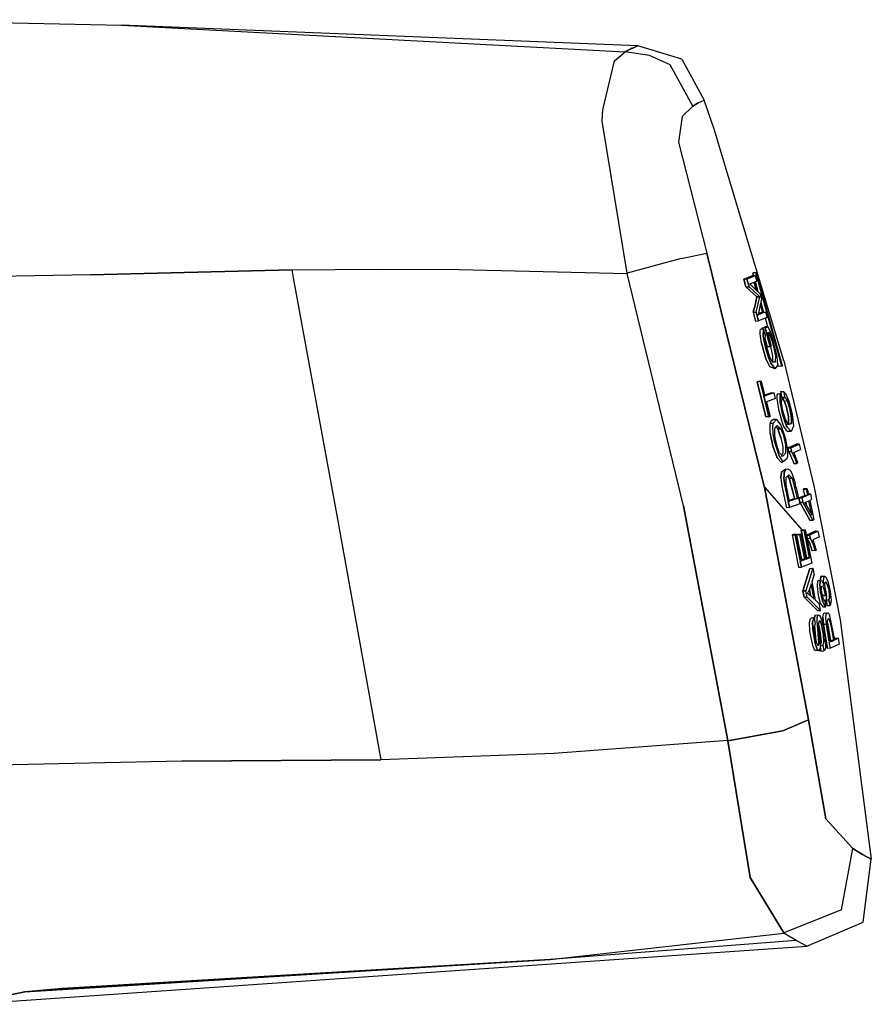
# Model space of a CAD drawing. Units: millimetres. Extents: x 772 to 7438, y -1445 to 1689.
# Drawn here: x 2907 to 2963, y -557 to -492 of the extents above; entities that cross this region are included whole.
import ezdxf

# ---------------------------------------------------------------- set-up
doc = ezdxf.new("R2010")
doc.units = ezdxf.units.MM
doc.layers.add('TFR-TRI', color=7, linetype='CONTINUOUS', true_color=0xffffff)

msp = doc.modelspace()

# ---------------------------------------------------------------- linework, layer by layer
at = {"layer": 'TFR-TRI', "color": 18, "linetype": 'CONTINUOUS'}
for p, q in [((2897.724677, -492.165894), (2913.670966, -492.533691)), ((2913.670966, -492.533691), (2946.61042, -494.267334)), ((2913.670966, -492.533691), (2946.61042, -494.267334)), ((2947.464423, -493.869263), (2913.670966, -492.533691)), ((2946.618476, -494.268188), (2947.058418, -494.031372)), ((2947.091621, -494.045044), (2946.618476, -494.268188)), ((2947.058418, -494.031372), (2946.626533, -494.269043)), ((2947.058418, -494.031372), (2946.626533, -494.269043)), ((2947.058418, -494.031372), (2947.464423, -493.869263)), ((2947.464423, -493.869263), (2947.101386, -494.040527)), ((2950.344306, -494.742554), (2947.464423, -493.869263)), ((2945.169257, -498.071899), (2945.932197, -494.849731)), ((2945.169257, -498.071899), (2945.932197, -494.849731)), ((2945.932197, -494.849731), (2946.623115, -494.270996)), ((2945.932197, -494.849731), (2946.623115, -494.270996)), ((2946.61042, -494.267334), (2946.618476, -494.268188)), ((2946.61042, -494.267334), (2946.618476, -494.268188)), ((2946.618476, -494.268188), (2946.626533, -494.269043)), ((2946.618476, -494.268188), (2946.626533, -494.269043)), ((2946.62458, -494.27002), (2946.623115, -494.270996)), ((2946.623115, -494.270996), (2946.62458, -494.27002)), ((2948.223457, -494.507568), (2946.623115, -494.270996)), ((2948.223457, -494.507568), (2946.623115, -494.270996)), ((2946.62458, -494.27002), (2946.626533, -494.269043)), ((2946.626533, -494.269043), (2946.62458, -494.27002)), ((2949.570625, -495.12085), (2948.223457, -494.507568)), ((2949.570625, -495.12085), (2948.223457, -494.507568)), ((2950.344306, -494.742554), (2951.80622, -497.427002)), ((2951.070136, -497.828247), (2949.570625, -495.12085)), ((2951.070136, -497.828247), (2949.570625, -495.12085)), ((2951.450019, -497.593384), (2951.80622, -497.427002)), ((2951.450019, -497.593384), (2951.80622, -497.427002)), ((2952.460761, -499.339966), (2951.80622, -497.427002)), ((2945.136298, -498.801147), (2945.169257, -498.071899)), ((2945.136298, -498.801147), (2945.169257, -498.071899)), ((2951.070136, -497.828247), (2950.366767, -498.5)), ((2951.070136, -497.828247), (2950.366767, -498.5)), ((2951.450019, -497.593384), (2951.070136, -497.828247)), ((2951.070136, -497.828247), (2951.450019, -497.593384)), ((2950.366767, -498.5), (2950.124336, -500.170776)), ((2950.366767, -498.5), (2950.124336, -500.170776)), ((2946.755683, -508.757324), (2945.136298, -498.801147)), ((2946.755683, -508.757324), (2945.136298, -498.801147)), ((2957.012031, -514.503052), (2952.460761, -499.339966)), ((2950.124336, -500.170776), (2951.981269, -507.454224)), ((2950.124336, -500.170776), (2951.981269, -507.454224)), ((2950.28498, -507.804321), (2951.981269, -507.454224)), ((2950.28498, -507.804321), (2951.981269, -507.454224)), ((2951.981269, -507.454224), (2955.715888, -522.62439)), ((2955.715888, -522.62439), (2951.981269, -507.454224)), ((2950.28498, -507.804321), (2946.755683, -508.757324)), ((2950.28498, -507.804321), (2946.755683, -508.757324)), ((2911.64875, -508.853516), (2898.534736, -509.113525)), ((2911.64875, -508.853516), (2898.534736, -509.113525)), ((2911.64875, -508.853516), (2924.814033, -508.528931)), ((2924.814033, -508.528931), (2911.64875, -508.853516)), ((2924.814033, -508.528931), (2930.465644, -508.489014)), ((2924.814033, -508.528931), (2930.465644, -508.489014)), ((2924.814033, -508.528931), (2924.864082, -508.791992)), ((2924.814033, -508.528931), (2924.864082, -508.791992)), ((2924.864082, -508.791992), (2924.911201, -509.055542)), ((2924.864082, -508.791992), (2924.911201, -509.055542)), ((2924.911201, -509.055542), (2927.811836, -524.852295)), ((2924.911201, -509.055542), (2927.811836, -524.852295)), ((2930.465644, -508.489014), (2935.76374, -508.512817)), ((2930.465644, -508.489014), (2935.76374, -508.512817)), ((2935.76374, -508.512817), (2946.761054, -508.777588)), ((2935.76374, -508.512817), (2946.761054, -508.777588)), ((2946.755683, -508.757324), (2946.758369, -508.767456)), ((2946.758369, -508.767456), (2946.755683, -508.757324)), ((2946.761054, -508.777588), (2946.758369, -508.767456)), ((2946.758369, -508.767456), (2946.761054, -508.777588)), ((2950.455146, -523.975586), (2946.761054, -508.777588)), ((2950.455146, -523.975586), (2946.761054, -508.777588)), ((2954.937812, -508.920776), (2954.39167, -509.138672)), ((2954.39167, -509.138672), (2954.937812, -508.920776)), ((2954.589668, -509.130615), (2954.956367, -508.984619)), ((2954.589668, -509.130615), (2954.956367, -508.984619)), ((2955.136054, -508.91272), (2954.937812, -508.920776)), ((2954.956367, -508.984619), (2954.937812, -508.920776)), ((2954.956367, -508.984497), (2955.136054, -508.91272)), ((2954.956367, -508.984497), (2955.136054, -508.91272)), ((2954.992744, -508.744263), (2955.036201, -508.724854)), ((2955.036201, -508.724854), (2954.992744, -508.744263)), ((2955.191474, -508.736206), (2954.992744, -508.744263)), ((2955.191474, -508.736206), (2954.992744, -508.744263)), ((2955.048896, -508.947632), (2954.992744, -508.744263)), ((2955.048896, -508.947632), (2954.992744, -508.744263)), ((2955.234931, -508.716919), (2955.036201, -508.724854)), ((2955.040839, -508.74231), (2955.036201, -508.724854)), ((2955.136054, -508.91272), (2955.242744, -509.281006)), ((2955.191474, -508.736206), (2955.234931, -508.716919)), ((2955.234931, -508.716919), (2955.191474, -508.736206)), ((2956.873359, -514.84436), (2955.191474, -508.736206)), ((2956.873359, -514.84436), (2955.191474, -508.736206)), ((2956.917548, -514.825073), (2955.234931, -508.716919)), ((2954.589668, -509.130615), (2954.39167, -509.138672)), ((2954.39167, -509.138672), (2954.589668, -509.130615)), ((2954.538886, -509.6521), (2954.39167, -509.138672)), ((2954.39167, -509.138672), (2954.538886, -509.6521)), ((2954.538886, -509.6521), (2954.736884, -509.644165)), ((2954.538886, -509.6521), (2954.736884, -509.644165)), ((2955.252754, -510.309448), (2954.538886, -509.6521)), ((2955.252754, -510.309448), (2954.538886, -509.6521)), ((2954.736884, -509.644165), (2954.589668, -509.130615)), ((2954.589668, -509.130615), (2954.736884, -509.644165)), ((2955.079902, -509.955444), (2954.736884, -509.644165)), ((2955.079902, -509.955444), (2954.736884, -509.644165)), ((2954.790107, -509.463135), (2955.0633, -509.353149)), ((2955.212959, -509.863892), (2954.790107, -509.463135)), ((2955.062568, -509.353394), (2955.204658, -509.856201)), ((2955.207099, -509.858398), (2955.062568, -509.353394)), ((2955.064033, -509.352661), (2955.242744, -509.281006)), ((2955.332588, -509.977295), (2955.150947, -509.317871)), ((2955.332588, -509.977295), (2955.150947, -509.317871)), ((2955.450996, -510.301514), (2955.079902, -509.955444)), ((2955.450996, -510.301514), (2955.079902, -509.955444)), ((2955.129218, -510.843994), (2955.252754, -510.309448)), ((2955.252754, -510.309448), (2955.129218, -510.843994)), ((2955.482246, -510.119141), (2955.214423, -509.865479)), ((2955.450996, -510.301514), (2955.252754, -510.309448)), ((2955.252754, -510.309448), (2955.450996, -510.301514)), ((2955.343086, -510.768921), (2955.450996, -510.301514)), ((2955.343086, -510.768921), (2955.450996, -510.301514)), ((2955.579658, -510.463013), (2955.482246, -510.119141)), ((2955.007392, -511.316895), (2955.129218, -510.843994)), ((2955.129218, -510.843994), (2955.007392, -511.316895)), ((2955.205146, -511.30896), (2955.343086, -510.768921)), ((2955.205146, -511.30896), (2955.343086, -510.768921)), ((2955.348945, -511.48291), (2955.49665, -510.830566)), ((2955.489326, -510.861694), (2955.615302, -511.305542)), ((2955.490058, -510.859131), (2955.615302, -511.305542)), ((2955.496894, -510.828735), (2955.579658, -510.463013)), ((2955.705146, -511.329102), (2955.528388, -510.688599)), ((2955.705146, -511.329102), (2955.528388, -510.688599)), ((2955.007392, -511.316895), (2955.205146, -511.30896)), ((2955.007392, -511.316895), (2955.205146, -511.30896)), ((2955.007392, -511.316895), (2955.166084, -511.891846)), ((2955.007392, -511.316895), (2955.166084, -511.891846)), ((2955.205146, -511.30896), (2955.247871, -511.462769)), ((2955.247871, -511.462769), (2955.205146, -511.30896)), ((2955.254463, -511.486816), (2955.348945, -511.48291)), ((2955.363593, -511.883911), (2955.254463, -511.486816)), ((2955.254463, -511.486816), (2955.363593, -511.883911)), ((2955.652412, -511.361816), (2955.348945, -511.48291)), ((2955.652412, -511.361816), (2955.348945, -511.48291)), ((2955.615302, -511.305542), (2955.366767, -511.404907)), ((2955.615302, -511.305542), (2955.366767, -511.404907)), ((2955.615302, -511.305542), (2955.812812, -511.297607)), ((2955.615302, -511.305542), (2955.627509, -511.351685)), ((2955.812812, -511.297607), (2955.6529, -511.361572)), ((2955.812812, -511.297607), (2955.6529, -511.361572)), ((2955.812812, -511.297607), (2955.914863, -511.665894)), ((2955.166084, -511.891846), (2955.363593, -511.883911)), ((2955.759345, -511.727417), (2955.363593, -511.883911)), ((2955.599677, -512.347778), (2955.798408, -512.264526)), ((2955.599677, -512.347778), (2955.798408, -512.264526)), ((2955.914863, -511.665894), (2955.760078, -511.727173)), ((2955.99665, -512.256592), (2955.797431, -512.339844)), ((2955.797431, -512.339844), (2955.99665, -512.256592)), ((2955.99665, -512.256592), (2955.798408, -512.264526)), ((2955.961005, -512.257935), (2955.809394, -511.707642)), ((2955.961005, -512.257935), (2955.809394, -511.707642)), ((2956.134101, -512.59021), (2955.99665, -512.256592)), ((2955.460273, -512.72522), (2955.467109, -512.547729)), ((2955.460273, -512.72522), (2955.467109, -512.547729)), ((2955.552314, -513.328247), (2955.460273, -512.72522)), ((2955.552314, -513.328247), (2955.460273, -512.72522)), ((2955.467109, -512.547729), (2955.493964, -512.43811)), ((2955.467109, -512.547729), (2955.493964, -512.43811)), ((2955.69123, -512.430176), (2955.493964, -512.43811)), ((2955.797431, -512.339844), (2955.599677, -512.347778)), ((2955.797431, -512.339844), (2955.599677, -512.347778)), ((2955.622627, -512.432861), (2955.599677, -512.347778)), ((2955.599677, -512.347778), (2955.622627, -512.432861)), ((2955.672675, -512.885986), (2955.69123, -512.430176)), ((2955.69123, -512.430176), (2955.672675, -512.885986)), ((2955.725654, -513.206177), (2955.672675, -512.885986)), ((2955.672675, -512.885986), (2955.725654, -513.206177)), ((2955.803535, -512.768799), (2955.69123, -512.430176)), ((2955.784248, -512.860352), (2955.779121, -512.982544)), ((2955.803535, -512.768799), (2955.784248, -512.860352)), ((2956.127509, -513.565674), (2955.797431, -512.339844)), ((2955.797431, -512.339844), (2956.127509, -513.565674)), ((2956.0633, -512.64624), (2955.945869, -512.651001)), ((2956.0633, -512.64624), (2955.963691, -512.68811)), ((2955.963691, -512.68811), (2956.191963, -513.539307)), ((2956.320625, -513.380005), (2956.0633, -512.64624)), ((2956.320625, -513.380005), (2956.0633, -512.64624)), ((2956.320625, -513.138428), (2956.134101, -512.59021)), ((2955.552314, -513.328247), (2955.843818, -514.350586)), ((2955.843818, -514.350586), (2955.552314, -513.328247)), ((2955.725654, -513.206177), (2955.860908, -513.770874)), ((2955.860908, -513.770874), (2955.725654, -513.206177)), ((2955.779121, -512.982544), (2955.842597, -513.40271)), ((2955.930244, -513.57373), (2955.790107, -513.053711)), ((2955.790107, -513.053711), (2955.930244, -513.57373)), ((2955.842597, -513.40271), (2956.060859, -514.160522)), ((2956.127509, -513.565674), (2955.930244, -513.57373)), ((2956.127509, -513.565674), (2956.191963, -513.539307)), ((2956.275214, -514.071167), (2956.156318, -513.553955)), ((2956.275214, -514.071167), (2956.156318, -513.553955)), ((2956.569892, -514.184204), (2956.320625, -513.138428)), ((2956.486396, -514.161621), (2956.320625, -513.380005)), ((2956.486396, -514.161621), (2956.320625, -513.380005)), ((2955.860908, -513.770874), (2956.030586, -514.314575)), ((2956.030586, -514.314575), (2955.860908, -513.770874)), ((2956.060859, -514.160522), (2956.260566, -514.548462)), ((2956.291084, -514.185669), (2956.275214, -514.071167)), ((2956.291084, -514.185669), (2956.275214, -514.071167)), ((2956.293525, -514.494385), (2956.291084, -514.185669)), ((2956.293525, -514.494385), (2956.291084, -514.185669)), ((2956.471015, -514.555054), (2956.486396, -514.161621)), ((2956.471015, -514.555054), (2956.486396, -514.161621)), ((2956.613593, -514.799194), (2956.569892, -514.184204)), ((2956.105781, -514.889404), (2955.843818, -514.350586)), ((2956.105781, -514.889404), (2955.843818, -514.350586)), ((2956.160224, -514.634521), (2956.030586, -514.314575)), ((2956.030586, -514.314575), (2956.160224, -514.634521)), ((2956.443916, -515.011475), (2956.160224, -514.634521)), ((2956.160224, -514.634521), (2956.443916, -515.011475)), ((2956.248847, -514.525879), (2956.293525, -514.494385)), ((2956.248847, -514.525879), (2956.293525, -514.494385)), ((2956.260566, -514.548462), (2956.471015, -514.555054)), ((2956.411689, -514.534668), (2956.411689, -514.553223)), ((2956.443916, -515.011475), (2956.61042, -514.822388)), ((2956.676093, -514.852417), (2956.596992, -514.565186)), ((2956.676093, -514.852417), (2956.596992, -514.565186)), ((2956.61042, -514.822388), (2956.613593, -514.799194)), ((2956.873359, -514.84436), (2956.676093, -514.852417)), ((2956.917548, -514.825073), (2956.873359, -514.84436)), ((2957.012031, -514.503052), (2958.980537, -522.664795)), ((2956.443916, -515.011475), (2956.105781, -514.889404)), ((2955.356269, -515.835571), (2955.274238, -515.863525)), ((2955.274238, -515.863525), (2955.356269, -515.835571)), ((2955.470527, -515.855591), (2955.274238, -515.863525)), ((2955.470527, -515.855591), (2955.274238, -515.863525)), ((2955.274238, -515.863525), (2955.845527, -518.167114)), ((2955.845527, -518.167114), (2955.274238, -515.863525)), ((2955.552314, -515.827515), (2955.356269, -515.835571)), ((2955.470527, -515.855591), (2955.552314, -515.827515)), ((2955.470527, -515.855591), (2955.552314, -515.827515)), ((2955.697089, -516.769409), (2955.470527, -515.855591)), ((2955.470527, -515.855591), (2955.697089, -516.769409)), ((2955.794257, -516.78894), (2955.552314, -515.827515)), ((2955.702705, -516.792603), (2955.794257, -516.78894)), ((2956.041084, -518.15918), (2955.702705, -516.792603)), ((2955.702705, -516.792603), (2956.041084, -518.15918)), ((2956.17707, -516.589111), (2955.779609, -516.731689)), ((2956.17707, -516.589111), (2955.779609, -516.731689)), ((2956.373603, -516.581055), (2955.794257, -516.78894)), ((2956.373603, -516.581055), (2955.794257, -516.78894)), ((2956.17707, -516.589111), (2956.373603, -516.581055)), ((2956.17707, -516.589111), (2956.188056, -516.63269)), ((2956.469306, -516.965454), (2956.373603, -516.581055)), ((2956.567451, -516.73999), (2956.558173, -516.961548)), ((2956.567451, -516.73999), (2956.558173, -516.961548)), ((2956.589179, -516.643677), (2956.567451, -516.73999)), ((2956.589179, -516.643677), (2956.567451, -516.73999)), ((2956.589179, -516.643677), (2956.785713, -516.635742)), ((2956.589179, -516.643677), (2956.61164, -516.71875)), ((2956.785713, -516.635742), (2956.770576, -517.165894)), ((2956.770576, -517.165894), (2956.785713, -516.635742)), ((2956.785713, -516.635742), (2956.897773, -517.007568)), ((2956.803779, -516.498047), (2957.0008, -516.490234)), ((2956.803779, -516.498047), (2956.882148, -516.891602)), ((2956.803779, -516.498047), (2956.882148, -516.891602)), ((2957.0008, -516.490234), (2957.07917, -516.883667)), ((2957.0008, -516.490234), (2957.07917, -516.883667)), ((2957.0008, -516.490234), (2957.116279, -516.620483)), ((2957.116279, -516.620483), (2957.284004, -516.974976)), ((2956.469306, -516.965454), (2955.889716, -517.173462)), ((2955.889716, -517.173462), (2956.123603, -518.131348)), ((2956.558173, -516.961548), (2956.660224, -517.677612)), ((2956.558173, -516.961548), (2956.660224, -517.677612)), ((2956.92414, -517.953003), (2956.770576, -517.165894)), ((2956.770576, -517.165894), (2956.92414, -517.953003)), ((2956.872871, -517.235474), (2956.884101, -517.066895)), ((2956.932929, -517.678101), (2956.872871, -517.235474)), ((2957.07917, -516.883667), (2956.882148, -516.891602)), ((2956.882148, -516.891602), (2957.07917, -516.883667)), ((2956.917548, -516.917847), (2956.882148, -516.891602)), ((2956.882148, -516.891602), (2956.917548, -516.917847)), ((2956.884101, -517.066895), (2956.897773, -517.007568)), ((2956.917548, -516.917847), (2957.059638, -517.150146)), ((2957.059638, -517.150146), (2956.917548, -516.917847)), ((2957.25666, -517.142212), (2957.059638, -517.150146)), ((2957.25666, -517.142212), (2957.059638, -517.150146)), ((2957.11042, -517.279663), (2957.059638, -517.150146)), ((2957.059638, -517.150146), (2957.11042, -517.279663)), ((2957.07917, -516.883667), (2957.171699, -516.979126)), ((2957.171699, -516.979126), (2957.07917, -516.883667)), ((2957.11042, -517.279663), (2957.190009, -517.533325)), ((2957.190009, -517.533325), (2957.11042, -517.279663)), ((2957.171699, -516.979126), (2957.25666, -517.142212)), ((2957.25666, -517.142212), (2957.171699, -516.979126)), ((2957.25666, -517.142212), (2957.411201, -517.616943)), ((2957.411201, -517.616943), (2957.25666, -517.142212)), ((2957.284004, -516.974976), (2957.342597, -517.141357)), ((2957.342597, -517.141357), (2957.558906, -517.978638)), ((2956.660224, -517.677612), (2956.899238, -518.523682)), ((2956.660224, -517.677612), (2956.899238, -518.523682)), ((2956.932685, -517.985107), (2956.92414, -517.953003)), ((2956.92414, -517.953003), (2956.932685, -517.985107)), ((2957.199531, -518.772461), (2956.932685, -517.985107)), ((2956.932685, -517.985107), (2957.199531, -518.772461)), ((2957.115058, -518.326172), (2956.932929, -517.678101)), ((2957.190009, -517.533325), (2957.322089, -518.167969)), ((2957.322089, -518.167969), (2957.190009, -517.533325)), ((2957.527168, -518.229126), (2957.411201, -517.616943)), ((2957.411201, -517.616943), (2957.527168, -518.229126)), ((2957.558906, -517.978638), (2957.592597, -518.154785)), ((2956.041084, -518.15918), (2955.845527, -518.167114)), ((2956.041084, -518.15918), (2956.123603, -518.131348)), ((2956.119453, -518.578857), (2956.197822, -518.388062)), ((2956.119453, -518.578857), (2956.197822, -518.388062)), ((2956.119453, -518.578857), (2956.315254, -518.570923)), ((2956.119453, -518.578857), (2956.315254, -518.570923)), ((2956.119941, -519.217773), (2956.119453, -518.578857)), ((2956.119941, -519.217773), (2956.119453, -518.578857)), ((2956.197822, -518.388062), (2956.323798, -518.338989)), ((2956.197822, -518.388062), (2956.323798, -518.338989)), ((2956.292304, -518.810425), (2956.315254, -518.570923)), ((2956.292304, -518.810425), (2956.315254, -518.570923)), ((2956.315254, -518.570923), (2956.54499, -518.338501)), ((2956.315254, -518.570923), (2956.54499, -518.338501)), ((2956.54499, -518.338501), (2956.323798, -518.338989)), ((2956.451972, -518.850098), (2956.585029, -518.72644)), ((2956.54499, -518.338501), (2956.828193, -518.708374)), ((2956.585029, -518.72644), (2956.811591, -518.942749)), ((2956.811591, -518.942749), (2956.585029, -518.72644)), ((2956.828193, -518.708374), (2957.085273, -519.467773)), ((2956.899238, -518.523682), (2957.003486, -518.780396)), ((2956.899238, -518.523682), (2957.003486, -518.780396)), ((2957.289619, -518.654907), (2957.115058, -518.326172)), ((2957.289619, -518.654907), (2957.166328, -518.67395)), ((2957.259589, -518.598877), (2957.329902, -518.558838)), ((2957.329902, -518.558838), (2957.259589, -518.598877)), ((2957.51789, -518.587769), (2957.289619, -518.654907)), ((2957.289619, -518.654907), (2957.51789, -518.587769)), ((2957.329902, -518.558838), (2957.322089, -518.167969)), ((2957.322089, -518.167969), (2957.329902, -518.558838)), ((2957.448798, -518.608032), (2957.448798, -518.603882)), ((2957.51789, -518.587769), (2957.527168, -518.229126)), ((2957.527168, -518.229126), (2957.51789, -518.587769)), ((2957.592597, -518.154785), (2957.647529, -518.778687)), ((2956.119941, -519.217773), (2956.291084, -520.087769)), ((2956.291084, -520.087769), (2956.119941, -519.217773)), ((2956.323798, -519.279053), (2956.292304, -518.810425)), ((2956.323798, -519.279053), (2956.292304, -518.810425)), ((2956.405586, -519.745117), (2956.323798, -519.279053)), ((2956.405586, -519.745117), (2956.323798, -519.279053)), ((2956.420234, -519.001587), (2956.451972, -518.850098)), ((2956.424873, -519.321899), (2956.420234, -519.001587)), ((2956.453193, -519.541138), (2956.424873, -519.321899)), ((2956.592353, -518.907959), (2956.507392, -518.798584)), ((2956.592353, -518.907959), (2956.507392, -518.798584)), ((2956.615546, -518.950684), (2956.592353, -518.907959)), ((2956.615546, -518.950684), (2956.592353, -518.907959)), ((2956.615546, -518.950684), (2956.811591, -518.942749)), ((2956.811591, -518.942749), (2956.615546, -518.950684)), ((2956.615546, -518.950684), (2956.824043, -519.5271)), ((2956.824043, -519.5271), (2956.615546, -518.950684)), ((2956.660468, -518.798584), (2956.696845, -518.883057)), ((2956.811591, -518.942749), (2956.890205, -519.115112)), ((2956.811591, -518.942749), (2956.890205, -519.115112)), ((2956.890205, -519.115112), (2956.983711, -519.387573)), ((2956.890205, -519.115112), (2956.983711, -519.387573)), ((2957.003486, -518.780396), (2957.15998, -519.040649)), ((2957.003486, -518.780396), (2957.15998, -519.040649)), ((2957.15998, -519.040649), (2957.287177, -519.123047)), ((2957.15998, -519.040649), (2957.287177, -519.123047)), ((2957.199531, -518.772461), (2957.225898, -518.827271)), ((2957.225898, -518.827271), (2957.199531, -518.772461)), ((2957.225898, -518.827271), (2957.484443, -519.115112)), ((2957.484443, -519.115112), (2957.225898, -518.827271)), ((2957.484443, -519.115112), (2957.287177, -519.123047)), ((2957.647529, -518.778687), (2957.484443, -519.115112)), ((2956.678779, -520.652222), (2956.405586, -519.745117)), ((2956.678779, -520.652222), (2956.405586, -519.745117)), ((2956.550361, -519.986694), (2956.453193, -519.541138)), ((2956.608955, -520.181274), (2956.550361, -519.986694)), ((2956.824043, -519.5271), (2956.92292, -520.005371)), ((2956.824043, -519.5271), (2956.92292, -520.005371)), ((2956.92292, -520.005371), (2956.939521, -520.1427)), ((2956.92292, -520.005371), (2956.939521, -520.1427)), ((2956.983711, -519.387573), (2957.120185, -520.010498)), ((2956.983711, -519.387573), (2957.120185, -520.010498)), ((2957.085273, -519.467773), (2957.170234, -519.841187)), ((2957.120185, -520.010498), (2957.134101, -520.542603)), ((2957.120185, -520.010498), (2957.134101, -520.542603)), ((2957.170234, -519.841187), (2957.254951, -520.447998)), ((2957.267402, -520.194946), (2957.828681, -519.953979)), ((2957.267402, -520.194946), (2957.828681, -519.953979)), ((2957.463203, -520.187012), (2958.025214, -519.946045)), ((2957.463203, -520.187012), (2958.025214, -519.946045)), ((2958.025214, -519.946045), (2957.828681, -519.953979)), ((2958.025214, -519.946045), (2958.108955, -520.304443)), ((2956.291084, -520.087769), (2956.570625, -520.843018)), ((2956.570625, -520.843018), (2956.291084, -520.087769)), ((2956.720283, -520.464722), (2956.608955, -520.181274)), ((2956.976386, -521.101562), (2956.678779, -520.652222)), ((2956.976386, -521.101562), (2956.678779, -520.652222)), ((2956.740058, -520.505981), (2956.720283, -520.464722)), ((2956.947334, -520.729248), (2956.740058, -520.505981)), ((2956.930732, -520.588623), (2956.866767, -520.642334)), ((2956.930732, -520.588623), (2956.866767, -520.642334)), ((2956.944648, -520.51123), (2956.930732, -520.588623)), ((2956.944648, -520.51123), (2956.930732, -520.588623)), ((2956.939521, -520.1427), (2956.944648, -520.51123)), ((2956.939521, -520.1427), (2956.944648, -520.51123)), ((2956.947334, -520.729248), (2957.134101, -520.542603)), ((2957.134101, -520.542603), (2956.947334, -520.729248)), ((2957.254951, -520.447998), (2957.25666, -520.785522)), ((2957.463203, -520.187012), (2957.267402, -520.194946)), ((2957.267402, -520.194946), (2957.463203, -520.187012)), ((2957.267402, -520.194946), (2957.320869, -520.426392)), ((2957.267402, -520.194946), (2957.320869, -520.426392)), ((2957.320869, -520.426392), (2957.51667, -520.418579)), ((2957.320869, -520.426392), (2957.51667, -520.418579)), ((2957.320869, -520.426392), (2957.436347, -520.630249)), ((2957.320869, -520.426392), (2957.436347, -520.630249)), ((2957.436347, -520.630249), (2957.662421, -521.209839)), ((2957.436347, -520.630249), (2957.662421, -521.209839)), ((2957.463203, -520.187012), (2957.51667, -520.418579)), ((2957.51667, -520.418579), (2957.463203, -520.187012)), ((2957.749091, -520.897461), (2957.51667, -520.418579)), ((2957.51667, -520.418579), (2957.749091, -520.897461)), ((2957.67707, -520.492065), (2958.108955, -520.304443)), ((2957.784004, -520.756104), (2957.67707, -520.492065)), ((2956.570625, -520.843018), (2956.870185, -521.138062)), ((2956.870185, -521.138062), (2956.570625, -520.843018)), ((2956.947334, -520.729248), (2956.830634, -520.734131)), ((2956.870185, -521.138062), (2956.95124, -521.085449)), ((2956.976386, -521.101562), (2956.870185, -521.138062)), ((2957.241523, -520.893921), (2956.976386, -521.101562)), ((2957.241523, -520.893921), (2957.25666, -520.785522)), ((2957.662421, -521.209839), (2957.857978, -521.201904)), ((2957.857978, -521.201904), (2957.749091, -520.897461)), ((2957.749091, -520.897461), (2957.857978, -521.201904)), ((2957.926582, -521.17334), (2957.784004, -520.756104)), ((2957.926582, -521.17334), (2957.857978, -521.201904)), ((2956.829414, -522.14563), (2956.860908, -521.774048)), ((2956.860908, -521.774048), (2956.829414, -522.14563)), ((2957.147285, -521.592651), (2956.860908, -521.774048)), ((2957.042548, -521.828857), (2957.030341, -522.041382)), ((2957.030341, -522.041382), (2957.042548, -521.828857)), ((2957.147285, -521.592651), (2957.042548, -521.828857)), ((2957.042548, -521.828857), (2957.147285, -521.592651)), ((2957.147285, -521.592651), (2957.285224, -521.553955)), ((2957.163886, -522.138672), (2957.352607, -521.950317)), ((2957.285224, -521.553955), (2957.42292, -521.654541)), ((2957.562812, -522.17041), (2957.352607, -521.950317)), ((2957.352607, -521.950317), (2957.562812, -522.17041)), ((2957.42292, -521.654541), (2957.54499, -521.851074)), ((2957.54499, -521.851074), (2957.759345, -522.492065)), ((2956.829414, -522.14563), (2956.841132, -522.329346)), ((2956.829414, -522.14563), (2956.841132, -522.329346)), ((2956.841132, -522.329346), (2956.892158, -522.685913)), ((2956.841132, -522.329346), (2956.892158, -522.685913)), ((2957.024482, -522.137695), (2957.029853, -522.044067)), ((2957.029853, -522.044067), (2957.024482, -522.137695)), ((2957.024482, -522.137695), (2957.041084, -522.368408)), ((2957.041084, -522.368408), (2957.024482, -522.137695)), ((2957.299873, -523.662354), (2957.041084, -522.368408)), ((2957.041084, -522.368408), (2957.299873, -523.662354)), ((2957.158515, -522.538208), (2957.163886, -522.138672)), ((2957.190254, -522.745239), (2957.158515, -522.538208)), ((2957.268623, -522.034302), (2957.3675, -522.178345)), ((2957.3675, -522.178345), (2957.268623, -522.034302)), ((2957.3675, -522.178345), (2957.562812, -522.17041)), ((2957.3675, -522.178345), (2957.562812, -522.17041)), ((2957.3675, -522.178345), (2957.610908, -523.063599)), ((2957.610908, -523.063599), (2957.3675, -522.178345)), ((2957.562812, -522.17041), (2957.634101, -522.35498)), ((2957.634101, -522.35498), (2957.562812, -522.17041)), ((2957.900703, -523.494141), (2957.634101, -522.35498)), ((2957.900703, -523.494141), (2957.634101, -522.35498)), ((2957.830634, -522.796631), (2957.759345, -522.492065)), ((2955.715888, -522.62439), (2955.743476, -522.750122)), ((2955.743476, -522.750122), (2955.715888, -522.62439)), ((2955.743476, -522.750122), (2958.216621, -525.553223)), ((2955.743476, -522.750122), (2958.220771, -525.574585)), ((2955.743476, -522.750122), (2958.626533, -537.977417)), ((2958.626533, -537.977417), (2955.743476, -522.750122)), ((2956.892158, -522.685913), (2957.192695, -524.109375)), ((2956.892158, -522.685913), (2957.192695, -524.109375)), ((2957.38874, -523.684204), (2957.190254, -522.745239)), ((2957.70539, -523.501953), (2957.610908, -523.063599)), ((2957.610908, -523.063599), (2957.70539, -523.501953)), ((2957.830634, -522.796631), (2958.058418, -523.852783)), ((2958.287421, -522.900146), (2958.348701, -522.872437)), ((2958.287421, -522.900146), (2958.348701, -522.872437)), ((2958.482978, -522.892334), (2958.287421, -522.900146)), ((2958.287421, -522.900146), (2958.482978, -522.892334)), ((2958.287421, -522.900146), (2958.373115, -523.295776)), ((2958.287421, -522.900146), (2958.373115, -523.295776)), ((2958.544502, -522.864502), (2958.348701, -522.872437)), ((2958.482978, -522.892334), (2958.544502, -522.864502)), ((2958.482978, -522.892334), (2958.544502, -522.864502)), ((2958.482978, -522.892334), (2958.568916, -523.287964)), ((2958.482978, -522.892334), (2958.568916, -523.287964)), ((2958.544502, -522.864502), (2958.630439, -523.260132)), ((2958.618964, -523.206909), (2958.758125, -523.201294)), ((2958.630439, -523.260132), (2958.758125, -523.201294)), ((2958.758125, -523.201294), (2958.630439, -523.260132)), ((2958.758125, -523.201294), (2958.836005, -523.560913)), ((2958.980537, -522.664795), (2960.707588, -531.446167)), ((2957.305, -523.687622), (2957.387519, -524.101562)), ((2957.387519, -524.101562), (2957.305, -523.687622)), ((2957.327461, -523.686768), (2957.38874, -523.684204)), ((2957.376045, -523.62439), (2957.70539, -523.501953)), ((2957.70539, -523.501953), (2957.376045, -523.62439)), ((2958.058418, -523.852783), (2957.387519, -524.101562)), ((2957.900703, -523.494141), (2957.38874, -523.684204)), ((2957.900703, -523.494141), (2957.38874, -523.684204)), ((2957.70539, -523.501953), (2957.900703, -523.494141)), ((2957.70539, -523.501953), (2957.900703, -523.494141)), ((2957.791084, -523.524902), (2957.785224, -523.498779)), ((2957.99958, -523.456421), (2958.373115, -523.295776)), ((2957.99958, -523.456421), (2958.373115, -523.295776)), ((2958.194892, -523.448608), (2957.99958, -523.456421)), ((2957.99958, -523.456421), (2958.194892, -523.448608)), ((2958.062812, -523.750244), (2957.99958, -523.456421)), ((2957.99958, -523.456421), (2958.062812, -523.750244)), ((2958.062812, -523.750244), (2958.258125, -523.742432)), ((2958.062812, -523.750244), (2958.258125, -523.742432)), ((2958.062812, -523.750244), (2958.719306, -524.926636)), ((2958.719306, -524.926636), (2958.062812, -523.750244)), ((2958.568916, -523.287964), (2958.194892, -523.448608)), ((2958.194892, -523.448608), (2958.568916, -523.287964)), ((2958.194892, -523.448608), (2958.258125, -523.742432)), ((2958.194892, -523.448608), (2958.258125, -523.742432)), ((2958.258125, -523.742432), (2958.914619, -524.918823)), ((2958.914619, -524.918823), (2958.258125, -523.742432)), ((2958.568916, -523.287964), (2958.373115, -523.295776)), ((2958.373115, -523.295776), (2958.568916, -523.287964)), ((2958.389472, -523.759277), (2958.646308, -523.647583)), ((2958.389472, -523.759277), (2958.840888, -524.565063)), ((2958.523505, -523.998535), (2958.465888, -523.726074)), ((2958.523505, -523.998535), (2958.465888, -523.726074)), ((2958.840888, -524.565063), (2958.646308, -523.647583)), ((2958.840888, -524.565063), (2958.646308, -523.647583)), ((2958.708076, -523.619873), (2958.836005, -523.560913)), ((2958.708076, -523.619873), (2958.97663, -524.890991)), ((2953.339668, -539.340454), (2950.455146, -523.975586)), ((2950.455146, -523.975586), (2953.339668, -539.340454)), ((2957.387519, -524.101562), (2957.192695, -524.109375)), ((2927.811836, -524.852295), (2930.648017, -540.595459)), ((2927.811836, -524.852295), (2930.648017, -540.595459)), ((2958.719306, -524.926636), (2958.914619, -524.918823)), ((2958.840888, -524.565063), (2958.755683, -524.568359)), ((2958.914619, -524.918823), (2958.97663, -524.890991)), ((2958.216621, -525.553223), (2958.141425, -525.583374)), ((2958.216621, -525.553223), (2958.141425, -525.583374)), ((2958.336005, -525.575562), (2958.141425, -525.583374)), ((2958.141425, -525.583374), (2958.336005, -525.575562)), ((2958.141425, -525.583374), (2958.5008, -527.386597)), ((2958.5008, -527.386597), (2958.141425, -525.583374)), ((2958.216621, -525.553223), (2958.411201, -525.545288)), ((2958.221748, -525.580078), (2958.216621, -525.553223)), ((2958.238349, -525.579346), (2958.216621, -525.553223)), ((2958.336005, -525.575562), (2958.411201, -525.545288)), ((2958.411201, -525.545288), (2958.336005, -525.575562)), ((2958.336005, -525.575562), (2958.695136, -527.378662)), ((2958.695136, -527.378662), (2958.336005, -525.575562)), ((2958.411201, -525.545288), (2958.846015, -527.737061)), ((2959.075752, -525.648926), (2958.508125, -525.9021)), ((2958.508125, -525.9021), (2959.075752, -525.648926)), ((2959.271064, -525.640991), (2958.702705, -525.894287)), ((2959.271064, -525.640991), (2958.702705, -525.894287)), ((2959.075752, -525.648926), (2959.271064, -525.640991)), ((2959.075752, -525.648926), (2959.086982, -525.703979)), ((2959.34455, -526.001465), (2959.271064, -525.640991)), ((2957.558418, -525.878784), (2957.641914, -525.848267)), ((2957.641914, -525.848267), (2957.558418, -525.878784)), ((2957.558418, -525.878784), (2957.752998, -525.870972)), ((2957.752998, -525.870972), (2957.558418, -525.878784)), ((2957.558418, -525.878784), (2957.97663, -528.002319)), ((2957.558418, -525.878784), (2957.97663, -528.002319)), ((2957.836738, -525.840454), (2957.641914, -525.848267)), ((2957.752998, -525.870972), (2957.836738, -525.840454)), ((2957.752998, -525.870972), (2957.836738, -525.840454)), ((2957.752998, -525.870972), (2958.082832, -527.546997)), ((2958.082832, -527.546997), (2957.752998, -525.870972)), ((2958.179755, -527.575439), (2957.836738, -525.840454)), ((2957.8758, -525.878906), (2957.954658, -525.848755)), ((2957.8758, -525.878906), (2957.954658, -525.848755)), ((2958.07038, -525.871094), (2957.8758, -525.878906)), ((2958.07038, -525.871094), (2957.8758, -525.878906)), ((2958.198066, -527.504028), (2957.8758, -525.878906)), ((2958.198066, -527.504028), (2957.8758, -525.878906)), ((2958.149482, -525.840942), (2957.954658, -525.848755)), ((2958.07038, -525.871094), (2958.149482, -525.840942)), ((2958.149482, -525.840942), (2958.07038, -525.871094)), ((2958.392646, -527.496338), (2958.07038, -525.871094)), ((2958.392646, -527.496338), (2958.07038, -525.871094)), ((2958.471504, -527.466064), (2958.149482, -525.840942)), ((2958.508125, -525.9021), (2958.473945, -525.861328)), ((2958.474433, -525.863892), (2958.508125, -525.9021)), ((2958.508125, -525.9021), (2958.702705, -525.894287)), ((2958.702705, -525.894287), (2958.508125, -525.9021)), ((2958.555, -526.13501), (2958.508125, -525.9021)), ((2958.508125, -525.9021), (2958.555, -526.13501)), ((2958.749824, -526.127075), (2958.555, -526.13501)), ((2958.749824, -526.127075), (2958.555, -526.13501)), ((2958.664619, -526.338989), (2958.555, -526.13501)), ((2958.664619, -526.338989), (2958.555, -526.13501)), ((2958.664619, -526.338989), (2958.873847, -526.920166)), ((2958.873847, -526.920166), (2958.664619, -526.338989)), ((2958.702705, -525.894287), (2958.749824, -526.127075)), ((2958.749824, -526.127075), (2958.702705, -525.894287)), ((2958.749824, -526.127075), (2958.968086, -526.605957)), ((2958.968086, -526.605957), (2958.749824, -526.127075)), ((2959.34455, -526.001465), (2958.908027, -526.198486)), ((2958.908027, -526.198486), (2959.006904, -526.463257)), ((2959.006904, -526.463257), (2959.137763, -526.882324)), ((2959.068916, -526.912354), (2958.873847, -526.920166)), ((2958.968086, -526.605957), (2959.068916, -526.912354)), ((2959.068916, -526.912354), (2958.968086, -526.605957)), ((2959.068916, -526.912354), (2959.137763, -526.882324)), ((2958.179755, -527.575439), (2958.089179, -527.579102)), ((2958.089179, -527.579102), (2958.170966, -527.994507)), ((2958.170966, -527.994507), (2958.089179, -527.579102)), ((2958.198066, -527.504028), (2958.168037, -527.515381)), ((2958.168037, -527.515381), (2958.198066, -527.504028)), ((2958.846015, -527.737061), (2958.170966, -527.994507)), ((2958.179755, -527.575439), (2958.392646, -527.496338)), ((2958.392646, -527.496338), (2958.179755, -527.575439)), ((2958.392646, -527.496338), (2958.198066, -527.504028)), ((2958.392646, -527.496338), (2958.198066, -527.504028)), ((2958.471504, -527.466064), (2958.387031, -527.469482)), ((2958.459296, -527.402832), (2958.5008, -527.386597)), ((2958.5008, -527.386597), (2958.459296, -527.402832)), ((2958.471504, -527.466064), (2958.695136, -527.378662)), ((2958.695136, -527.378662), (2958.471504, -527.466064)), ((2958.695136, -527.378662), (2958.5008, -527.386597)), ((2958.695136, -527.378662), (2958.5008, -527.386597)), ((2957.97663, -528.002319), (2958.170966, -527.994507)), ((2958.264716, -529.544312), (2958.714912, -528.076782)), ((2958.714912, -528.076782), (2958.264716, -529.544312)), ((2958.909492, -528.06897), (2958.458808, -529.536377)), ((2958.909492, -528.06897), (2958.458808, -529.536377)), ((2958.714912, -528.076782), (2958.909492, -528.06897)), ((2958.909492, -528.06897), (2958.99372, -528.512573)), ((2958.861884, -528.935303), (2958.99372, -528.512573)), ((2959.086982, -530.16626), (2958.861884, -528.935303)), ((2959.210273, -528.909546), (2959.1883, -529.247437)), ((2959.210273, -528.909546), (2959.1883, -529.247437)), ((2959.210273, -528.909546), (2959.307929, -528.876709)), ((2959.307929, -528.876709), (2959.210273, -528.909546)), ((2959.307929, -528.876709), (2959.422431, -528.862427)), ((2959.307929, -528.876709), (2959.312568, -528.886719)), ((2959.380195, -529.123291), (2959.422431, -528.862427)), ((2959.422431, -528.862427), (2959.380195, -529.123291)), ((2959.435615, -528.650757), (2959.416572, -528.766968)), ((2959.416572, -528.766968), (2959.435615, -528.650757)), ((2959.416572, -528.766968), (2959.422431, -528.862427)), ((2959.422431, -528.862427), (2959.416572, -528.766968)), ((2959.422431, -528.862427), (2959.514228, -528.884277)), ((2959.480537, -528.588135), (2959.435615, -528.650757)), ((2959.435615, -528.650757), (2959.480537, -528.588135)), ((2959.480537, -528.588135), (2959.71955, -528.586792)), ((2959.548408, -528.615967), (2959.480537, -528.588135)), ((2959.514228, -528.884277), (2959.637763, -529.194824)), ((2959.614082, -528.981079), (2959.623847, -528.665894)), ((2959.614082, -528.981079), (2959.623847, -528.665894)), ((2959.637763, -529.194824), (2959.614082, -528.981079)), ((2959.637763, -529.194824), (2959.614082, -528.981079)), ((2959.623847, -528.665894), (2959.71955, -528.586792)), ((2959.623847, -528.665894), (2959.71955, -528.586792)), ((2959.705146, -529.060913), (2959.770332, -528.962891)), ((2959.71955, -528.586792), (2959.884345, -528.907349)), ((2959.770332, -528.962891), (2959.877021, -529.142212)), ((2959.877021, -529.142212), (2959.770332, -528.962891)), ((2959.884345, -528.907349), (2960.043525, -529.585815)), ((2958.264716, -529.544312), (2958.458808, -529.536377)), ((2958.458808, -529.536377), (2958.264716, -529.544312)), ((2958.264716, -529.544312), (2958.341377, -529.9646)), ((2958.341377, -529.9646), (2958.264716, -529.544312)), ((2958.535468, -529.956787), (2958.458808, -529.536377)), ((2958.535468, -529.956787), (2958.458808, -529.536377)), ((2958.574043, -529.727783), (2958.685859, -529.450684)), ((2958.758369, -529.856934), (2958.684882, -529.453735)), ((2958.684882, -529.453735), (2958.758369, -529.856934)), ((2958.812568, -529.084106), (2958.685859, -529.450684)), ((2958.995185, -530.082275), (2958.812568, -529.084106)), ((2958.995185, -530.082275), (2958.812568, -529.084106)), ((2959.1883, -529.247437), (2959.267402, -529.852173)), ((2959.1883, -529.247437), (2959.267402, -529.852173)), ((2959.380195, -529.123291), (2959.41999, -529.603516)), ((2959.41999, -529.603516), (2959.380195, -529.123291)), ((2959.544746, -530.190674), (2959.41999, -529.603516)), ((2959.41999, -529.603516), (2959.544746, -530.190674)), ((2959.473457, -529.477417), (2959.483222, -529.259155)), ((2959.519111, -529.798828), (2959.473457, -529.477417)), ((2959.483222, -529.259155), (2959.547187, -529.222168)), ((2959.547187, -529.222168), (2959.616035, -529.35498)), ((2959.547187, -529.222168), (2959.616035, -529.35498)), ((2959.616035, -529.35498), (2959.724677, -529.800415)), ((2959.616035, -529.35498), (2959.724677, -529.800415)), ((2959.710761, -529.36438), (2959.705146, -529.060913)), ((2959.788154, -529.582031), (2959.70832, -529.24939)), ((2959.788154, -529.582031), (2959.70832, -529.24939)), ((2959.798652, -529.842407), (2959.710761, -529.36438)), ((2959.814521, -529.795044), (2959.788154, -529.582031)), ((2959.814521, -529.795044), (2959.788154, -529.582031)), ((2959.877021, -529.142212), (2959.971259, -529.506836)), ((2959.971259, -529.506836), (2959.877021, -529.142212)), ((2959.971259, -529.506836), (2960.014228, -529.892822)), ((2960.014228, -529.892822), (2959.971259, -529.506836)), ((2960.043525, -529.585815), (2960.102607, -530.15686)), ((2958.535468, -529.956787), (2958.341377, -529.9646)), ((2958.341377, -529.9646), (2958.535468, -529.956787)), ((2958.341377, -529.9646), (2959.221259, -530.832275)), ((2959.221259, -530.832275), (2958.341377, -529.9646)), ((2958.535468, -529.956787), (2959.415351, -530.824463)), ((2958.535468, -529.956787), (2959.415351, -530.824463)), ((2958.656562, -529.771973), (2958.574043, -529.727783)), ((2958.656562, -529.771973), (2958.73664, -529.836304)), ((2958.73664, -529.836304), (2958.995185, -530.082275)), ((2959.086982, -530.16626), (2959.342109, -530.410767)), ((2959.267402, -529.852173), (2959.398017, -530.341553)), ((2959.267402, -529.852173), (2959.398017, -530.341553)), ((2959.534736, -529.838379), (2959.507148, -529.714478)), ((2959.507148, -529.714478), (2959.534736, -529.838379)), ((2959.600654, -530.083008), (2959.519111, -529.798828)), ((2959.534736, -529.838379), (2959.729316, -529.830444)), ((2959.534736, -529.838379), (2959.729316, -529.830444)), ((2959.604072, -529.85022), (2959.534736, -529.838379)), ((2959.534736, -529.838379), (2959.604072, -529.85022)), ((2959.544746, -530.190674), (2959.592841, -530.334961)), ((2959.592841, -530.334961), (2959.544746, -530.190674)), ((2959.695136, -530.533936), (2959.592841, -530.334961)), ((2959.592841, -530.334961), (2959.695136, -530.533936)), ((2959.711005, -530.223022), (2959.600654, -530.083008)), ((2959.604072, -529.85022), (2959.601386, -529.835571)), ((2959.604072, -529.85022), (2959.798652, -529.842407)), ((2959.762519, -530.590576), (2959.711005, -530.223022)), ((2959.724677, -529.800415), (2959.729316, -529.830444)), ((2959.724677, -529.800415), (2959.729316, -529.830444)), ((2959.798652, -529.842407), (2959.729316, -529.830444)), ((2959.798652, -529.842407), (2959.729316, -529.830444)), ((2959.775703, -530.152222), (2959.819892, -529.913086)), ((2959.775703, -530.152222), (2959.819892, -529.913086)), ((2959.775703, -530.152222), (2959.970283, -530.144287)), ((2959.970283, -530.144287), (2959.775703, -530.152222)), ((2959.849433, -530.509766), (2959.775703, -530.152222)), ((2959.775703, -530.152222), (2959.849433, -530.509766)), ((2959.819892, -529.913086), (2959.814521, -529.795044)), ((2959.819892, -529.913086), (2959.814521, -529.795044)), ((2959.970283, -530.144287), (2960.008369, -530.011841)), ((2960.008369, -530.011841), (2959.970283, -530.144287)), ((2960.044013, -530.501709), (2959.970283, -530.144287)), ((2959.970283, -530.144287), (2960.044013, -530.501709)), ((2960.014228, -529.892822), (2960.008369, -530.011841)), ((2960.008369, -530.011841), (2960.014228, -529.892822)), ((2960.098945, -530.299316), (2960.044013, -530.501709)), ((2960.102607, -530.15686), (2960.098945, -530.299316)), ((2959.221259, -530.832275), (2959.415351, -530.824463)), ((2959.415351, -530.824463), (2959.342109, -530.410767)), ((2959.398017, -530.341553), (2959.568427, -530.598389)), ((2959.398017, -530.341553), (2959.568427, -530.598389)), ((2959.568427, -530.598389), (2959.762519, -530.590576)), ((2959.625312, -531.01709), (2959.897773, -530.979492)), ((2959.695136, -530.533936), (2959.762519, -530.590576)), ((2959.762519, -530.590576), (2959.695136, -530.533936)), ((2959.790839, -531.085693), (2959.897773, -530.979492)), ((2959.790839, -531.085693), (2959.897773, -530.979492)), ((2959.849433, -530.509766), (2960.044013, -530.501709)), ((2959.897773, -530.979492), (2959.930732, -531.005737)), ((2958.700996, -531.601562), (2958.756904, -531.37793)), ((2958.700996, -531.601562), (2958.756904, -531.37793)), ((2958.727119, -532.205078), (2958.700996, -531.601562)), ((2958.727119, -532.205078), (2958.700996, -531.601562)), ((2958.756904, -531.37793), (2958.796455, -531.335693)), ((2958.756904, -531.37793), (2958.796455, -531.335693)), ((2958.990546, -531.327759), (2958.796455, -531.335693)), ((2958.990546, -531.327759), (2958.89875, -531.557007)), ((2958.89875, -531.557007), (2958.990546, -531.327759)), ((2958.906806, -532.067383), (2958.89875, -531.557007)), ((2958.89875, -531.557007), (2958.906806, -532.067383)), ((2958.990546, -531.327759), (2959.061836, -531.699707)), ((2959.063545, -531.137573), (2958.999091, -531.372314)), ((2958.999091, -531.372314), (2959.063545, -531.137573)), ((2959.063545, -531.137573), (2959.272285, -531.121582)), ((2959.186591, -531.515625), (2959.194404, -531.305786)), ((2959.186591, -531.515625), (2959.194404, -531.305786)), ((2959.310615, -532.92627), (2959.186591, -531.515625)), ((2959.310615, -532.92627), (2959.186591, -531.515625)), ((2959.194404, -531.305786), (2959.23249, -531.159668)), ((2959.194404, -531.305786), (2959.23249, -531.159668)), ((2959.23249, -531.159668), (2959.272285, -531.121582)), ((2959.23249, -531.159668), (2959.272285, -531.121582)), ((2959.272285, -531.121582), (2959.350654, -531.157104)), ((2959.299384, -531.693848), (2959.32038, -531.520752)), ((2959.32038, -531.520752), (2959.373603, -531.501953)), ((2959.350654, -531.157104), (2959.41999, -531.266846)), ((2959.388984, -531.517822), (2959.373603, -531.501953)), ((2959.373603, -531.501953), (2959.388984, -531.517822)), ((2959.48664, -531.752563), (2959.388984, -531.517822)), ((2959.388984, -531.517822), (2959.48664, -531.752563)), ((2959.41999, -531.266846), (2959.502265, -531.480225)), ((2959.502265, -531.480225), (2959.585517, -531.791748)), ((2959.575752, -531.2771), (2959.625312, -531.01709)), ((2959.575752, -531.2771), (2959.625312, -531.01709)), ((2959.575752, -531.2771), (2959.61042, -531.750244)), ((2959.61042, -531.750244), (2959.575752, -531.2771)), ((2959.73664, -531.01355), (2959.625312, -531.01709)), ((2959.77082, -531.387329), (2959.790839, -531.085693)), ((2959.77082, -531.387329), (2959.790839, -531.085693)), ((2959.778144, -531.507568), (2959.77082, -531.387329)), ((2959.778144, -531.507568), (2959.77082, -531.387329)), ((2959.804511, -531.742432), (2959.778144, -531.507568)), ((2959.804511, -531.742432), (2959.778144, -531.507568)), ((2959.877021, -531.510254), (2959.878242, -531.498901)), ((2959.884834, -531.763916), (2959.877021, -531.510254)), ((2959.878242, -531.498901), (2959.918525, -531.383057)), ((2959.918525, -531.383057), (2959.998359, -531.430054)), ((2959.998359, -531.430054), (2959.918525, -531.383057)), ((2959.930732, -531.005737), (2960.030341, -531.186523)), ((2960.074531, -531.649414), (2959.998359, -531.430054)), ((2959.998359, -531.430054), (2960.074531, -531.649414)), ((2960.346015, -532.759155), (2960.030341, -531.186523)), ((2960.707588, -531.446167), (2962.740058, -547.114136)), ((2958.904609, -533.114502), (2958.727119, -532.205078)), ((2958.904609, -533.114502), (2958.727119, -532.205078)), ((2959.083564, -533.055908), (2958.906806, -532.067383)), ((2958.906806, -532.067383), (2959.083564, -533.055908)), ((2959.061836, -531.699707), (2958.997138, -531.918213)), ((2958.997138, -531.918213), (2959.002509, -532.119751)), ((2959.002509, -532.119751), (2959.02497, -532.317017)), ((2959.060615, -532.307129), (2959.025459, -531.822266)), ((2959.025459, -531.822266), (2959.060615, -532.307129)), ((2959.308662, -531.879639), (2959.299384, -531.693848)), ((2959.33039, -531.90979), (2959.305732, -531.816528)), ((2959.305732, -531.816528), (2959.33039, -531.90979)), ((2959.416816, -533.234497), (2959.308662, -531.879639)), ((2959.33039, -531.90979), (2959.402168, -532.294434)), ((2959.402168, -532.294434), (2959.33039, -531.90979)), ((2959.48664, -531.752563), (2959.61457, -532.418945)), ((2959.61457, -532.418945), (2959.48664, -531.752563)), ((2959.585517, -531.791748), (2959.694892, -532.401855)), ((2959.804511, -531.742432), (2959.61042, -531.750244)), ((2959.804511, -531.742432), (2959.61042, -531.750244)), ((2959.61042, -531.750244), (2959.72541, -532.464966)), ((2959.72541, -532.464966), (2959.61042, -531.750244)), ((2959.966132, -532.737061), (2959.804511, -531.742432)), ((2959.966132, -532.737061), (2959.804511, -531.742432)), ((2959.907295, -531.775146), (2959.881904, -531.675781)), ((2959.881904, -531.675781), (2959.907295, -531.775146)), ((2959.960273, -532.242432), (2959.884834, -531.763916)), ((2960.084296, -532.798218), (2959.907295, -531.775146)), ((2960.084296, -532.798218), (2959.907295, -531.775146)), ((2960.067695, -532.885376), (2959.960273, -532.242432)), ((2960.074531, -531.649414), (2960.133125, -531.927246)), ((2960.133125, -531.927246), (2960.074531, -531.649414)), ((2960.278388, -532.790527), (2960.133125, -531.927246)), ((2960.278388, -532.790527), (2960.133125, -531.927246)), ((2959.02497, -532.317017), (2959.139716, -532.897339)), ((2959.081367, -532.600952), (2959.060615, -532.307129)), ((2959.060615, -532.307129), (2959.081367, -532.600952)), ((2959.139716, -532.897339), (2959.210029, -533.068726)), ((2959.402168, -532.294434), (2959.446357, -532.717773)), ((2959.446357, -532.717773), (2959.402168, -532.294434)), ((2959.428046, -533.03186), (2959.448798, -532.86853)), ((2959.448798, -532.86853), (2959.428046, -533.03186)), ((2959.448798, -532.86853), (2959.446357, -532.717773)), ((2959.446357, -532.717773), (2959.448798, -532.86853)), ((2959.573066, -533.116821), (2959.640937, -532.897461)), ((2959.640937, -532.897461), (2959.573066, -533.116821)), ((2959.640937, -532.897461), (2959.61457, -532.418945)), ((2959.61457, -532.418945), (2959.640937, -532.897461)), ((2959.694892, -532.401855), (2959.74665, -533.11145)), ((2959.72541, -532.464966), (2959.865791, -533.315796)), ((2959.865791, -533.315796), (2959.72541, -532.464966)), ((2959.983466, -532.843628), (2959.966132, -532.737061)), ((2959.983466, -532.843628), (2959.966132, -532.737061)), ((2960.059882, -533.308105), (2959.990791, -532.88855)), ((2960.059882, -533.308105), (2959.990791, -532.88855)), ((2960.055244, -532.811401), (2960.084296, -532.798218)), ((2960.055244, -532.811401), (2960.084296, -532.798218)), ((2960.067695, -532.885376), (2960.278388, -532.790527)), ((2960.278388, -532.790527), (2960.067695, -532.885376)), ((2960.278388, -532.790527), (2960.084296, -532.798218)), ((2960.278388, -532.790527), (2960.084296, -532.798218)), ((2960.346015, -532.759155), (2960.27375, -532.762085)), ((2960.375312, -532.659668), (2960.33039, -532.681274)), ((2960.33039, -532.681274), (2960.375312, -532.659668)), ((2960.569648, -532.651978), (2960.346015, -532.759155)), ((2960.346015, -532.759155), (2960.569648, -532.651978)), ((2960.569648, -532.651978), (2960.375312, -532.659668)), ((2960.388496, -532.738892), (2960.375312, -532.659668)), ((2960.569648, -532.651978), (2960.634345, -533.043091)), ((2959.054511, -533.449585), (2958.904609, -533.114502)), ((2959.054511, -533.449585), (2958.904609, -533.114502)), ((2959.180976, -533.450195), (2959.054511, -533.449585)), ((2959.350166, -533.473267), (2959.054511, -533.449585)), ((2959.083564, -533.055908), (2959.223945, -533.408813)), ((2959.223945, -533.408813), (2959.083564, -533.055908)), ((2959.180976, -533.450195), (2959.185859, -533.417969)), ((2959.210029, -533.068726), (2959.228584, -533.093628)), ((2959.350166, -533.473267), (2959.223945, -533.408813)), ((2959.223945, -533.408813), (2959.350166, -533.473267)), ((2959.228584, -533.093628), (2959.279609, -533.099731)), ((2959.279609, -533.099731), (2959.290107, -533.08374)), ((2959.279609, -533.099731), (2959.290107, -533.08374)), ((2959.290107, -533.08374), (2959.308662, -532.994751)), ((2959.290107, -533.08374), (2959.308662, -532.994751)), ((2959.308662, -532.994751), (2959.310615, -532.92627)), ((2959.308662, -532.994751), (2959.310615, -532.92627)), ((2959.350166, -533.473267), (2959.416816, -533.234497)), ((2959.404609, -533.077148), (2959.428046, -533.03186)), ((2959.404609, -533.077148), (2959.428046, -533.03186)), ((2959.406562, -533.271606), (2959.446845, -533.490234)), ((2959.446845, -533.490234), (2959.406562, -533.271606)), ((2959.408027, -533.123535), (2959.573066, -533.116821)), ((2959.408027, -533.123535), (2959.573066, -533.116821)), ((2959.446845, -533.490234), (2959.640449, -533.482422)), ((2959.573066, -533.116821), (2959.640449, -533.482422)), ((2959.573066, -533.116821), (2959.640449, -533.482422)), ((2959.692451, -533.420776), (2959.640449, -533.482422)), ((2959.732734, -533.271851), (2959.692451, -533.420776)), ((2959.74665, -533.11145), (2959.732734, -533.271851)), ((2960.059882, -533.308105), (2959.865791, -533.315796)), ((2960.634345, -533.043091), (2960.059882, -533.308105)), ((2958.626533, -537.977417), (2956.941963, -538.710205)), ((2956.941963, -538.710205), (2958.626533, -537.977417)), ((2959.767646, -544.457153), (2958.626533, -537.977417)), ((2958.626533, -537.977417), (2959.767646, -544.457153)), ((2953.341621, -539.354858), (2956.941963, -538.710205)), ((2956.941963, -538.710205), (2953.341621, -539.354858)), ((2953.339668, -539.340454), (2941.95832, -540.186768)), ((2953.339668, -539.340454), (2941.95832, -540.186768)), ((2953.339668, -539.340454), (2953.340888, -539.347778)), ((2953.340888, -539.347778), (2953.339668, -539.340454)), ((2953.341621, -539.354858), (2953.340888, -539.347778)), ((2953.340888, -539.347778), (2953.341621, -539.354858)), ((2954.822578, -548.298218), (2953.341621, -539.354858)), ((2953.341621, -539.354858), (2954.822578, -548.298218)), ((2917.617255, -540.683838), (2930.648017, -540.595459)), ((2930.648017, -540.595459), (2917.617255, -540.683838)), ((2941.95832, -540.186768), (2930.648017, -540.595459)), ((2941.95832, -540.186768), (2930.648017, -540.595459)), ((2917.617255, -540.683838), (2904.705634, -540.976074)), ((2917.617255, -540.683838), (2904.705634, -540.976074)), ((2959.767646, -544.457153), (2961.523261, -546.39917)), ((2959.767646, -544.457153), (2961.523261, -546.39917)), ((2960.778388, -550.418945), (2961.523261, -546.39917)), ((2960.778388, -550.418945), (2961.523261, -546.39917)), ((2962.173652, -546.803345), (2961.523261, -546.39917)), ((2961.523261, -546.39917), (2962.173652, -546.803345)), ((2962.173652, -546.803345), (2962.740058, -547.114136)), ((2962.740058, -547.114136), (2962.173652, -546.803345)), ((2962.209785, -551.222778), (2962.740058, -547.114136)), ((2957.020088, -551.936035), (2954.822578, -548.298218)), ((2954.822578, -548.298218), (2957.020088, -551.936035)), ((2960.778388, -550.418945), (2957.020088, -551.936035)), ((2960.778388, -550.418945), (2957.020088, -551.936035)), ((2958.525459, -552.795288), (2962.209785, -551.222778)), ((2941.725654, -553.674683), (2957.024482, -551.938965)), ((2941.725654, -553.674683), (2957.024482, -551.938965)), ((2957.020088, -551.936035), (2957.022041, -551.9375)), ((2957.022041, -551.9375), (2957.020088, -551.936035)), ((2957.022041, -551.9375), (2957.024482, -551.938965)), ((2957.024482, -551.938965), (2957.022041, -551.9375)), ((2957.830146, -552.434448), (2957.024482, -551.938965)), ((2957.830146, -552.434448), (2957.024482, -551.938965)), ((2903.471992, -556.605713), (2958.525459, -552.795288)), ((2957.830146, -552.434448), (2941.725654, -553.674683)), ((2958.525459, -552.795288), (2957.830146, -552.434448)), ((2958.525459, -552.795288), (2957.830146, -552.434448)), ((2907.331855, -555.789917), (2941.725654, -553.674683)), ((2941.725654, -553.674683), (2909.789375, -555.563354)), ((2909.789375, -555.563354), (2941.725654, -553.674683)), ((2907.331855, -555.789917), (2903.471992, -556.605713)), ((2903.471992, -556.605713), (2907.331855, -555.789917)), ((2907.331855, -555.789917), (2909.789375, -555.563354)), ((2909.789375, -555.563354), (2907.331855, -555.789917))]:
    msp.add_line(p, q, dxfattribs=at)

doc.saveas('drawing.dxf')
